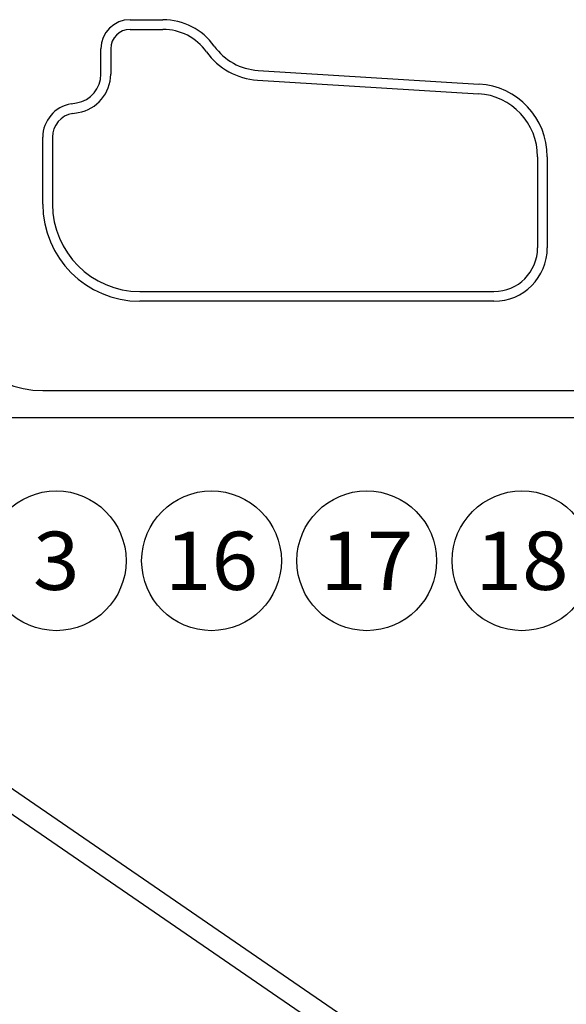
# Model space of a CAD drawing. Units: millimetres. Extents: x -3880 to 4015, y -2800 to 2778.
# Drawn here: x -2801 to -2238, y -1498 to -484 of the extents above; entities that cross this region are included whole.
import ezdxf
from ezdxf.enums import TextEntityAlignment as Align

# ---------------------------------------------------------------- set-up
doc = ezdxf.new("R2010")
doc.units = ezdxf.units.MM
doc.header["$LTSCALE"] = 5
for name, color, linetype in [('Layer0001', 7, 'Continuous'), ('Layer0005', 7, 'Continuous'), ('ZUWAKU', 7, 'Continuous')]:
    doc.layers.add(name, color=color, linetype=linetype)
doc.styles.add('dcStyle0', font='txt.shx', dxfattribs={"width": 0.8, "bigfont": 'bigfont'})
doc.dimstyles.new('dc_Rotated', dxfattribs={"dimtxt": 60, "dimasz": 60.000038, "dimexe": 20, "dimexo": 20, "dimgap": 10, "dimtad": 3, "dimdec": 1, "dimdsep": 46, "dimtxsty": 'dcStyle0', "dimblk1": 'OPEN30', "dimblk2": 'OPEN30', "dimsah": 1, "dimcen": 0.09, "dimclrd": 4, "dimclre": 4, "dimclrt": 2, "dimadec": 0, "dimazin": 2, "dimtfac": 1, "dimtdec": 4, "dimtmove": 0, "dimatfit": 3, "dimfxl": 1, "dimarcsym": 0})

# ---------------------------------------------------------------- blocks, each defined once
blk = doc.blocks.new('_OPEN30')
at = {"color": 0, "linetype": 'ByBlock', "lineweight": -2}
for p, q in [((-1, 0.267949), (0, 0)), ((0, 0), (-1, -0.267949)), ((0, 0), (-1, 0))]:
    blk.add_line(p, q, dxfattribs=at)
blk = doc.blocks.new('*D28')
at = {"layer": 'Layer0001', "color": 4, "linetype": 'Continuous', "lineweight": 25}
for p, q in [((-1942.5, -913.6), (-1942.5, -1168.1)), ((-2097.5, -1050.9), (-2097.5, -1168.1)), ((-2197.5, -1148.1), (-2097.5, -1148.1)), ((-2097.5, -1148.1), (-1942.5, -1148.1)), ((-2041.1, -1283.5), (-2020, -1148.1)), ((-2225.1, -1283.5), (-2041.1, -1283.5))]:
    blk.add_line(p, q, dxfattribs=at)
at = {"layer": 'Layer0001', "color": 4, "xscale": 60.00005615230571, "yscale": 59.99978736447287, "rotation": 360}
blk.add_blockref('_OPEN30', (-2097.5, -1148.1), dxfattribs=at)
at = {"layer": 'Layer0001', "color": 2, "insert": (-2061.1, -1263.5), "char_height": 60, "width": 255, "attachment_point": 9, "style": 'dcStyle0'}
blk.add_mtext('\\T1.00;155', dxfattribs=at)
blk = doc.blocks.new('DC_HIDE_GROUP_208')
at = {"layer": 'Layer0005', "color": 3, "linetype": 'Continuous', "lineweight": 25}
for p, q in [((-2851.1, -1247), (-1621.6, -2090.6)), ((-2863.4, -1264.9), (-1633.8, -2108.5))]:
    blk.add_line(p, q, dxfattribs=at)

msp = doc.modelspace()

# ---------------------------------------------------------------- linework, layer by layer
at = {"color": 4, "linetype": 'Continuous', "lineweight": 25}
for p, q in [((-2687.48, -483.65), (-2653.62, -483.65)), ((-2687.48, -493.65), (-2653.62, -493.65)), ((-2717.48, -539.76), (-2717.48, -513.65)), ((-2707.48, -513.65), (-2707.48, -539.76)), ((-2555.58, -535.9), (-2327.88, -549.91)), ((-2556.19, -545.88), (-2328.49, -559.89)), ((-2748.24, -570.3), (-2742.55, -569.35)), ((-2746.59, -580.17), (-2740.91, -579.22)), ((-2777.48, -673.65), (-2777.48, -604.83)), ((-2767.48, -604.83), (-2767.48, -673.65)), ((-2267.48, -624.77), (-2267.48, -718.65)), ((-2257.48, -624.77), (-2257.48, -718.65)), ((-2677.48, -763.65), (-2312.48, -763.65)), ((-2312.48, -773.65), (-2677.48, -773.65))]:
    msp.add_line(p, q, dxfattribs=at)
at = {"color": 3, "linetype": 'Continuous', "lineweight": 25}
for p, q in [((-2777.48, -865.65), (-1707.48, -865.65)), ((-2112.8, -893.65), (-2829.98, -893.65))]:
    msp.add_line(p, q, dxfattribs=at)
at = {"color": 4, "linetype": 'Continuous', "lineweight": 25}
for centre, radius, start, end in [((-2687.48, -513.65), 30, 90, 180), ((-2653.62, -548.65), 65, 35.52628, 90), ((-2687.48, -513.65), 20, 90, 180), ((-2653.62, -548.65), 55, 35.52628, 90), ((-2551.89, -476.01), 70, 215.52628, 266.47855), ((-2551.89, -476.01), 60, 215.52628, 266.47855), ((-2747.48, -539.76), 30, 279.46232, 0), ((-2747.48, -539.76), 40, 279.46232, 0), ((-2332.48, -624.77), 75, 0, 86.47855), ((-2332.48, -624.77), 65, 0, 86.47855), ((-2742.48, -604.83), 35, 99.46232, 180), ((-2742.48, -604.83), 25, 99.46232, 180), ((-2677.48, -673.65), 100, 180, 270), ((-2677.48, -673.65), 90, 180, 270), ((-2312.48, -718.65), 45, 270, 0), ((-2312.48, -718.65), 55, 270, 0)]:
    msp.add_arc(centre, radius, start, end, dxfattribs=at)
at = {"color": 3, "linetype": 'Continuous', "lineweight": 25}
msp.add_arc((-2777.48, -765.65), 100, 180, 270, dxfattribs=at)
at = {"layer": 'ZUWAKU', "color": 4, "linetype": 'Continuous', "lineweight": 25}
for centre in [(-2763.57, -1041.07), (-2603.57, -1041.07), (-2443.57, -1041.07), (-2283.57, -1041.07)]:
    msp.add_circle(centre, 72, dxfattribs=at)

# ---------------------------------------------------------------- block references
at = {"layer": 'Layer0005', "linetype": 'Continuous'}
msp.add_blockref('DC_HIDE_GROUP_208', (0, 0), dxfattribs=at)

# ---------------------------------------------------------------- texts
at = {"layer": 'ZUWAKU', "color": 4, "style": 'dcStyle0'}
for s, width, p, p2 in [('3', 0.988235, (-2787.57, -1071.07), (-2739.57, -1071.07)), ('16', 0.908108, (-2651.57, -1071.07), (-2555.57, -1071.07)), ('17', 0.908108, (-2491.57, -1071.07), (-2395.57, -1071.07)), ('18', 0.908108, (-2331.57, -1071.07), (-2235.57, -1071.07))]:
    msp.add_text(s, height=60, dxfattribs=dict(at, width=width)).set_placement(p, p2, align=Align.FIT)

# ---------------------------------------------------------------- dimensions: what is measured, and where the dimension line sits
at = {"layer": 'Layer0001', "linetype": 'Continuous', "lineweight": 25}
dim = msp.add_linear_dim(base=(-1942.48, -1148.09), p1=(-2097.48, -1030.94), p2=(-1942.48, -893.65), dimstyle='dc_Rotated', override={"dimtxt": 60, "dimasz": 60.000038, "dimexe": 20, "dimexo": 20, "dimgap": 115.430778, "dimtad": 3, "dimtih": 0, "dimtoh": 0, "dimdec": 1, "dimzin": 8, "dimtxsty": 'dcStyle0', "dimblk1": 'OPEN30', "dimblk2": 'OPEN30', "dimsah": 1, "dimclrd": 4, "dimclre": 4, "dimclrt": 2, "dimazin": 2, "dimtofl": 1, "dimtolj": 0, "dimtzin": 8, "dimarcsym": 1}, dxfattribs=at)
dim.commit()
dim.dimension.update_dxf_attribs({"geometry": '*D28', "text_midpoint": (-2133.09, -1148.09), "dimtype": 160})

doc.saveas('drawing.dxf')
